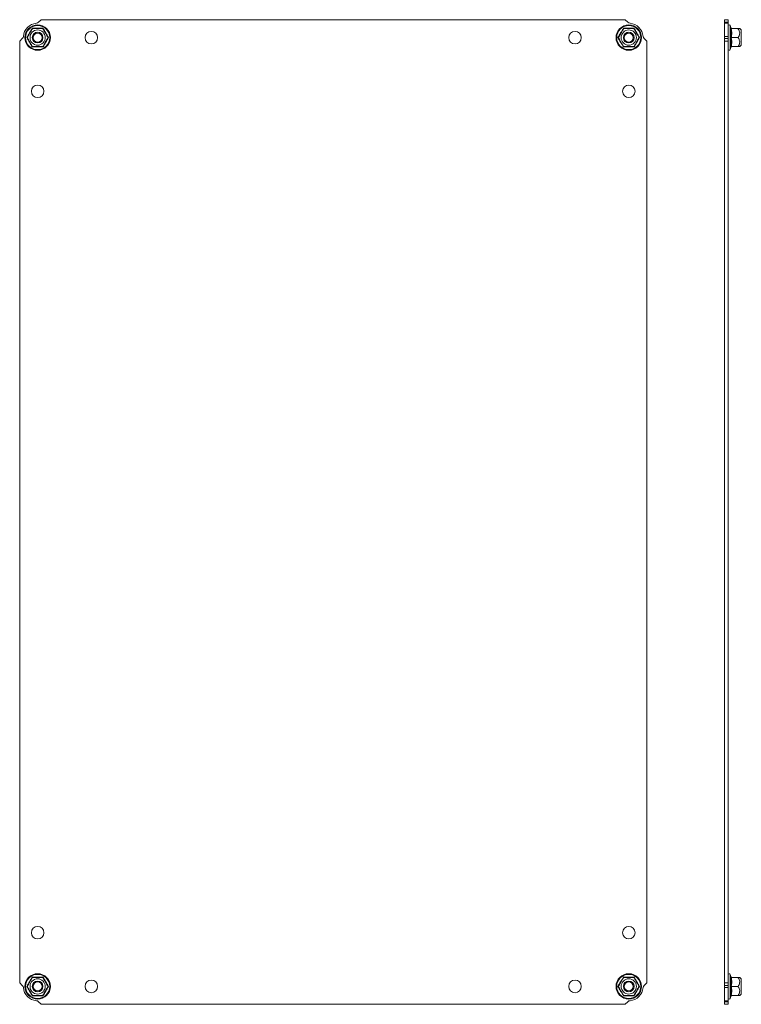
# Model space of a CAD drawing. Units: millimetres. Extents: x -903 to 1041, y -1468 to 2651.
# Drawn here: x 22 to 425, y 1333 to 1883 of the extents above; entities that cross this region are included whole.
import ezdxf

# ---------------------------------------------------------------- set-up
doc = ezdxf.new("R2010")
doc.units = ezdxf.units.MM

msp = doc.modelspace()

# ---------------------------------------------------------------- linework, layer by layer
at = {"color": 7, "linetype": 'Continuous', "lineweight": 15}
for p, q in [((33.9, 1883.03), (32.45, 1881.58)), ((359.9, 1883.03), (33.9, 1883.03)), ((361.35, 1881.58), (359.9, 1883.03)), ((417.41, 1883.03), (415.41, 1883.03)), ((415.41, 1883.03), (415.41, 1881.58)), ((415.41, 1881.58), (417.41, 1881.58)), ((415.41, 1881.58), (415.41, 1881)), ((417.41, 1881), (415.41, 1881)), ((415.41, 1881), (415.41, 1873.73)), ((417.41, 1883.03), (417.41, 1881.58)), ((417.41, 1881.58), (417.41, 1881)), ((417.41, 1881), (417.41, 1873.73)), ((28.87, 1878.29), (31.9, 1878.27)), ((31.9, 1878.27), (34.93, 1878.29)), ((358.87, 1878.29), (361.9, 1878.27)), ((361.9, 1878.27), (364.93, 1878.29)), ((419.05, 1878.25), (418.51, 1879.76)), ((418.75, 1878.29), (419.05, 1878.27)), ((419.07, 1878.09), (419.05, 1878.27)), ((419.12, 1878.03), (422.89, 1878.03)), ((424.71, 1877.28), (423.81, 1878.03)), ((424.71, 1868.78), (424.71, 1877.28)), ((23.35, 1872.48), (21.9, 1871.03)), ((21.9, 1871.03), (21.9, 1345.03)), ((371.9, 1871.03), (370.45, 1872.48)), ((371.9, 1345.03), (371.9, 1871.03)), ((415.41, 1873.73), (417.41, 1873.73)), ((415.41, 1872.48), (415.41, 1873.73)), ((417.41, 1872.48), (415.41, 1872.48)), ((415.41, 1872.48), (415.41, 1871.03)), ((417.41, 1871.03), (415.41, 1871.03)), ((415.41, 1871.03), (415.41, 1345.03)), ((417.41, 1873.73), (417.41, 1872.48)), ((417.41, 1872.48), (417.41, 1871.03)), ((417.41, 1871.03), (417.41, 1345.03)), ((419.12, 1873.03), (422.89, 1873.03)), ((31.9, 1867.8), (28.87, 1867.78)), ((34.93, 1867.78), (31.9, 1867.8)), ((361.9, 1867.8), (358.87, 1867.78)), ((364.93, 1867.78), (361.9, 1867.8)), ((418.51, 1866.31), (419.05, 1867.81)), ((419.05, 1867.8), (418.75, 1867.78)), ((419.12, 1868.03), (419.02, 1868.02)), ((419.05, 1867.8), (419.07, 1867.98)), ((419.12, 1868.03), (422.89, 1868.03)), ((423.81, 1868.03), (424.71, 1868.78)), ((28.87, 1348.29), (31.9, 1348.27)), ((31.9, 1348.27), (34.93, 1348.29)), ((358.87, 1348.29), (361.9, 1348.27)), ((361.9, 1348.27), (364.93, 1348.29)), ((419.05, 1348.25), (418.51, 1349.76)), ((418.75, 1348.29), (419.05, 1348.27)), ((419.07, 1348.09), (419.05, 1348.27)), ((419.12, 1348.03), (422.89, 1348.03)), ((424.71, 1347.28), (423.81, 1348.03)), ((21.9, 1345.03), (23.35, 1343.58)), ((370.45, 1343.58), (371.9, 1345.03)), ((417.41, 1345.03), (415.41, 1345.03)), ((415.41, 1345.03), (415.41, 1343.58)), ((415.41, 1343.58), (417.41, 1343.58)), ((415.41, 1343.58), (415.41, 1342.34)), ((417.41, 1342.34), (415.41, 1342.34)), ((415.41, 1342.34), (415.41, 1335.06)), ((417.41, 1345.03), (417.41, 1343.58)), ((417.41, 1343.58), (417.41, 1342.34)), ((417.41, 1342.34), (417.41, 1335.06)), ((419.12, 1343.03), (422.89, 1343.03)), ((424.71, 1338.78), (424.71, 1347.28)), ((31.9, 1337.8), (28.87, 1337.78)), ((34.93, 1337.78), (31.9, 1337.8)), ((361.9, 1337.8), (358.87, 1337.78)), ((364.93, 1337.78), (361.9, 1337.8)), ((418.51, 1336.31), (419.05, 1337.81)), ((419.05, 1337.8), (418.75, 1337.78)), ((419.12, 1338.03), (419.02, 1338.02)), ((419.05, 1337.8), (419.07, 1337.98)), ((419.12, 1338.03), (422.89, 1338.03)), ((423.81, 1338.03), (424.71, 1338.78)), ((32.45, 1334.48), (33.9, 1333.03)), ((33.9, 1333.03), (359.9, 1333.03)), ((359.9, 1333.03), (361.35, 1334.48)), ((415.41, 1335.06), (417.41, 1335.06)), ((415.41, 1335.06), (415.41, 1334.48)), ((417.41, 1334.48), (415.41, 1334.48)), ((415.41, 1334.48), (415.41, 1333.03)), ((417.41, 1333.03), (415.41, 1333.03)), ((417.41, 1335.06), (417.41, 1334.48)), ((417.41, 1334.48), (417.41, 1333.03))]:
    msp.add_line(p, q, dxfattribs=at)
at = {"color": 8, "linetype": 'Continuous', "lineweight": 15}
for p, q in [((418.51, 1866.31), (418.51, 1879.76)), ((418.51, 1336.31), (418.51, 1349.76))]:
    msp.add_line(p, q, dxfattribs=at)
at = {"color": 7, "linetype": 'Continuous', "lineweight": 15}
for centre, radius in [((31.9, 1873.03), 7.1), ((31.9, 1873.03), 6.73), ((31.9, 1873.03), 4.25), ((31.9, 1873.03), 3), ((31.9, 1873.03), 2.98), ((31.9, 1873.03), 2.5), ((61.9, 1873.03), 3.5), ((331.9, 1873.03), 3.5), ((361.9, 1873.03), 7.1), ((361.9, 1873.03), 6.73), ((361.9, 1873.03), 4.25), ((361.9, 1873.03), 3), ((361.9, 1873.03), 2.98), ((361.9, 1873.03), 2.5), ((31.9, 1843.03), 3.5), ((361.9, 1843.03), 3.5), ((31.9, 1373.03), 3.5), ((361.9, 1373.03), 3.5), ((31.9, 1343.03), 7.1), ((31.9, 1343.03), 6.73), ((361.9, 1343.03), 7.1), ((361.9, 1343.03), 6.73), ((31.9, 1343.03), 4.25), ((31.9, 1343.03), 3), ((31.9, 1343.03), 2.98), ((31.9, 1343.03), 2.5), ((61.9, 1343.03), 3.5), ((331.9, 1343.03), 3.5), ((361.9, 1343.03), 4.25), ((361.9, 1343.03), 3), ((361.9, 1343.03), 2.98), ((361.9, 1343.03), 2.5)]:
    msp.add_circle(centre, radius, dxfattribs=at)
for centre, radius, start, end in [((31.9, 1873.03), 8, 94.968, 175.032), ((31.03, 1883), 2, 274.968, 315), ((362.77, 1883), 2, 225, 265.032), ((361.9, 1873.03), 8, 4.968, 85.032), ((417.97, 1879.57), 0.567, 20, 180), ((21.94, 1873.9), 2, 315, 355.032), ((371.86, 1873.9), 2, 184.968, 225), ((417.97, 1866.5), 0.567, 180, 340), ((417.97, 1349.57), 0.567, 20, 180), ((21.94, 1342.17), 2, 4.968, 45), ((31.9, 1343.03), 8, 184.968, 265.032), ((361.9, 1343.03), 8, 274.968, 355.032), ((371.86, 1342.17), 2, 135, 175.032), ((31.03, 1333.07), 2, 45, 85.032), ((362.77, 1333.07), 2, 94.968, 135), ((417.97, 1336.5), 0.567, 180, 340)]:
    msp.add_arc(centre, radius, start, end, dxfattribs=at)
for points, knots in [([(25.83, 1873.03), (26.35, 1873.9), (27.37, 1875.65), (28.37, 1877.41), (28.87, 1878.29)], [0, 0, 0, 0, 0.499727, 1, 1, 1, 1]), ([(26.13, 1873.03), (26.3, 1873.34), (26.65, 1873.94), (27.28, 1875.03), (27.91, 1876.12), (28.46, 1877.07), (28.79, 1877.65), (28.97, 1877.96), (29.01, 1878.03)], [0, 0, 0, 0, 0.19542, 0.389886, 0.637213, 0.795692, 0.954611, 1, 1, 1, 1]), ([(29.01, 1878.03), (29.01, 1878.04), (29.01, 1878.04), (28.97, 1878.1), (28.92, 1878.19), (28.89, 1878.25), (28.87, 1878.29)], [0, 0, 0, 0, 0.23074, 0.49949, 0.749856, 1, 1, 1, 1]), ([(29.01, 1878.03), (29.36, 1878.03), (30.06, 1878.03), (31.05, 1878.03), (32.19, 1878.03), (33.44, 1878.03), (34.34, 1878.03), (34.79, 1878.03)], [0, 0, 0, 0, 0.195435, 0.389917, 0.50044, 0.752907, 1, 1, 1, 1]), ([(34.93, 1878.29), (34.91, 1878.25), (34.88, 1878.19), (34.83, 1878.1), (34.79, 1878.04), (34.79, 1878.04), (34.79, 1878.03)], [0, 0, 0, 0, 0.250143, 0.500507, 0.769279, 1, 1, 1, 1]), ([(34.79, 1878.03), (34.96, 1877.73), (35.31, 1877.12), (35.94, 1876.03), (36.57, 1874.95), (37.12, 1873.99), (37.45, 1873.41), (37.63, 1873.1), (37.67, 1873.03)], [0, 0, 0, 0, 0.195419, 0.389886, 0.637212, 0.795692, 0.95461, 1, 1, 1, 1]), ([(34.93, 1878.29), (35.43, 1877.41), (36.43, 1875.65), (37.45, 1873.9), (37.97, 1873.03)], [0, 0, 0, 0, 0.499728, 1, 1, 1, 1]), ([(355.83, 1873.03), (356.35, 1873.9), (357.37, 1875.65), (358.37, 1877.41), (358.87, 1878.29)], [0, 0, 0, 0, 0.499727, 1, 1, 1, 1]), ([(356.13, 1873.03), (356.3, 1873.34), (356.65, 1873.94), (357.28, 1875.03), (357.91, 1876.12), (358.46, 1877.07), (358.79, 1877.65), (358.97, 1877.96), (359.01, 1878.03)], [0, 0, 0, 0, 0.195419, 0.389886, 0.637213, 0.795692, 0.95461, 1, 1, 1, 1]), ([(359.01, 1878.03), (359.01, 1878.04), (359.01, 1878.04), (358.97, 1878.1), (358.92, 1878.19), (358.89, 1878.25), (358.87, 1878.29)], [0, 0, 0, 0, 0.230745, 0.499511, 0.75008, 1, 1, 1, 1]), ([(364.79, 1878.03), (364.44, 1878.03), (363.74, 1878.03), (362.75, 1878.03), (361.61, 1878.03), (360.36, 1878.03), (359.46, 1878.03), (359.01, 1878.03)], [0, 0, 0, 0, 0.195435, 0.389917, 0.50044, 0.752907, 1, 1, 1, 1]), ([(364.79, 1878.03), (364.79, 1878.04), (364.79, 1878.04), (364.83, 1878.1), (364.88, 1878.19), (364.91, 1878.25), (364.93, 1878.29)], [0, 0, 0, 0, 0.230779, 0.499512, 0.750083, 1, 1, 1, 1]), ([(364.79, 1878.03), (364.96, 1877.73), (365.31, 1877.12), (365.94, 1876.03), (366.57, 1874.95), (367.12, 1873.99), (367.45, 1873.41), (367.63, 1873.1), (367.67, 1873.03)], [0, 0, 0, 0, 0.1954191, 0.3898855, 0.6372116, 0.7956923, 0.9546101, 1, 1, 1, 1]), ([(364.93, 1878.29), (365.43, 1877.41), (366.43, 1875.65), (367.45, 1873.9), (367.97, 1873.03)], [0, 0, 0, 0, 0.499728, 1, 1, 1, 1]), ([(418.75, 1873.03), (418.9, 1873.9), (419.2, 1875.65), (418.9, 1877.41), (418.75, 1878.29)], [0, 0, 0, 0, 0.499727, 1, 1, 1, 1]), ([(419.12, 1878.03), (419.08, 1878.04), (419, 1878.04), (418.89, 1878.1), (418.8, 1878.19), (418.76, 1878.25), (418.75, 1878.29)], [0, 0, 0, 0, 0.23074, 0.49949, 0.749856, 1, 1, 1, 1]), ([(419.12, 1878.03), (419.26, 1877.2), (419.52, 1875.53), (419.26, 1873.87), (419.12, 1873.03)], [0, 0, 0, 0, 0.4999997, 1, 1, 1, 1]), ([(422.89, 1873.03), (423.08, 1873.34), (423.47, 1873.94), (423.84, 1875.03), (423.82, 1876.12), (423.47, 1877.07), (423.15, 1877.65), (422.94, 1877.96), (422.89, 1878.03)], [0, 0, 0, 0, 0.19542, 0.389886, 0.637213, 0.795692, 0.954611, 1, 1, 1, 1]), ([(422.89, 1878.03), (423.08, 1878.03), (423.46, 1878.03), (423.77, 1878.03), (423.8, 1878.03), (423.81, 1878.03)], [0, 0, 0, 0, 0.383559, 0.779152, 1, 1, 1, 1]), ([(26.13, 1873.03), (26.12, 1873.03), (26.11, 1873.03), (26.05, 1873.03), (25.95, 1873.03), (25.87, 1873.03), (25.83, 1873.03)], [0, 0, 0, 0, 0.230744, 0.49951, 0.750084, 1, 1, 1, 1]), ([(28.87, 1867.78), (28.37, 1868.66), (27.37, 1870.42), (26.35, 1872.16), (25.83, 1873.03)], [0, 0, 0, 0, 0.499727, 1, 1, 1, 1]), ([(29.01, 1868.03), (28.84, 1868.34), (28.49, 1868.94), (27.86, 1870.03), (27.23, 1871.12), (26.68, 1872.07), (26.35, 1872.65), (26.17, 1872.96), (26.13, 1873.03)], [0, 0, 0, 0, 0.1954198, 0.3898851, 0.6372119, 0.7956925, 0.9546102, 1, 1, 1, 1]), ([(37.67, 1873.03), (37.5, 1872.73), (37.15, 1872.12), (36.52, 1871.03), (35.89, 1869.95), (35.34, 1868.99), (35.01, 1868.41), (34.83, 1868.1), (34.79, 1868.03)], [0, 0, 0, 0, 0.19542, 0.389886, 0.637212, 0.795692, 0.95461, 1, 1, 1, 1]), ([(37.97, 1873.03), (37.45, 1872.16), (36.43, 1870.42), (35.43, 1868.66), (34.93, 1867.78)], [0, 0, 0, 0, 0.499728, 1, 1, 1, 1]), ([(37.67, 1873.03), (37.68, 1873.03), (37.69, 1873.03), (37.75, 1873.03), (37.85, 1873.03), (37.93, 1873.03), (37.97, 1873.03)], [0, 0, 0, 0, 0.230738, 0.499492, 0.749855, 1, 1, 1, 1]), ([(356.13, 1873.03), (356.12, 1873.03), (356.11, 1873.03), (356.05, 1873.03), (355.95, 1873.03), (355.87, 1873.03), (355.83, 1873.03)], [0, 0, 0, 0, 0.230738, 0.499492, 0.749855, 1, 1, 1, 1]), ([(358.87, 1867.78), (358.37, 1868.66), (357.37, 1870.42), (356.35, 1872.16), (355.83, 1873.03)], [0, 0, 0, 0, 0.499727, 1, 1, 1, 1]), ([(359.01, 1868.03), (358.84, 1868.34), (358.49, 1868.94), (357.86, 1870.03), (357.23, 1871.12), (356.68, 1872.07), (356.35, 1872.65), (356.17, 1872.96), (356.13, 1873.03)], [0, 0, 0, 0, 0.19542, 0.389885, 0.637212, 0.795692, 0.95461, 1, 1, 1, 1]), ([(367.67, 1873.03), (367.5, 1872.73), (367.15, 1872.12), (366.52, 1871.03), (365.89, 1869.95), (365.34, 1868.99), (365.01, 1868.41), (364.83, 1868.1), (364.79, 1868.03)], [0, 0, 0, 0, 0.19542, 0.389887, 0.637212, 0.795692, 0.954611, 1, 1, 1, 1]), ([(367.97, 1873.03), (367.45, 1872.16), (366.43, 1870.42), (365.43, 1868.66), (364.93, 1867.78)], [0, 0, 0, 0, 0.499728, 1, 1, 1, 1]), ([(367.67, 1873.03), (367.68, 1873.03), (367.69, 1873.03), (367.75, 1873.03), (367.85, 1873.03), (367.93, 1873.03), (367.97, 1873.03)], [0, 0, 0, 0, 0.230744, 0.49951, 0.750084, 1, 1, 1, 1]), ([(418.75, 1867.78), (418.9, 1868.66), (419.2, 1870.42), (418.9, 1872.16), (418.75, 1873.03)], [0, 0, 0, 0, 0.499727, 1, 1, 1, 1]), ([(419.12, 1873.03), (419.08, 1873.03), (419, 1873.03), (418.89, 1873.03), (418.8, 1873.03), (418.76, 1873.03), (418.75, 1873.03)], [0, 0, 0, 0, 0.230744, 0.49951, 0.750084, 1, 1, 1, 1]), ([(419.12, 1873.03), (419.26, 1872.2), (419.52, 1870.53), (419.26, 1868.87), (419.12, 1868.03)], [0, 0, 0, 0, 0.500001, 1, 1, 1, 1]), ([(422.89, 1868.03), (423.08, 1868.34), (423.47, 1868.94), (423.84, 1870.03), (423.82, 1871.12), (423.47, 1872.07), (423.15, 1872.65), (422.94, 1872.96), (422.89, 1873.03)], [0, 0, 0, 0, 0.1954198, 0.3898851, 0.6372119, 0.7956925, 0.9546102, 1, 1, 1, 1]), ([(29.01, 1868.03), (29.01, 1868.03), (29.01, 1868.02), (28.97, 1867.96), (28.92, 1867.88), (28.89, 1867.81), (28.87, 1867.78)], [0, 0, 0, 0, 0.230778, 0.499511, 0.750082, 1, 1, 1, 1]), ([(29.01, 1868.03), (29.36, 1868.03), (30.06, 1868.03), (31.05, 1868.03), (32.19, 1868.03), (33.44, 1868.03), (34.34, 1868.03), (34.79, 1868.03)], [0, 0, 0, 0, 0.195435, 0.389917, 0.50044, 0.752907, 1, 1, 1, 1]), ([(34.79, 1868.03), (34.79, 1868.03), (34.79, 1868.02), (34.83, 1867.96), (34.88, 1867.88), (34.91, 1867.81), (34.93, 1867.78)], [0, 0, 0, 0, 0.230744, 0.499511, 0.75009, 1, 1, 1, 1]), ([(358.87, 1867.78), (358.89, 1867.81), (358.92, 1867.88), (358.97, 1867.96), (359.01, 1868.02), (359.01, 1868.03), (359.01, 1868.03)], [0, 0, 0, 0, 0.250145, 0.500503, 0.769277, 1, 1, 1, 1]), ([(364.79, 1868.03), (364.44, 1868.03), (363.74, 1868.03), (362.75, 1868.03), (361.61, 1868.03), (360.36, 1868.03), (359.46, 1868.03), (359.01, 1868.03)], [0, 0, 0, 0, 0.195435, 0.389917, 0.50044, 0.752907, 1, 1, 1, 1]), ([(364.79, 1868.03), (364.79, 1868.03), (364.79, 1868.02), (364.83, 1867.96), (364.88, 1867.88), (364.91, 1867.81), (364.93, 1867.78)], [0, 0, 0, 0, 0.230739, 0.499497, 0.749854, 1, 1, 1, 1]), ([(419.12, 1868.03), (419.08, 1868.03), (419, 1868.02), (418.89, 1867.96), (418.8, 1867.88), (418.76, 1867.81), (418.75, 1867.78)], [0, 0, 0, 0, 0.230778, 0.499511, 0.750082, 1, 1, 1, 1]), ([(422.89, 1868.03), (423.08, 1868.03), (423.46, 1868.03), (423.77, 1868.03), (423.8, 1868.03), (423.81, 1868.03)], [0, 0, 0, 0, 0.383559, 0.779152, 1, 1, 1, 1]), ([(25.83, 1343.03), (26.35, 1343.9), (27.37, 1345.65), (28.37, 1347.41), (28.87, 1348.29)], [0, 0, 0, 0, 0.499728, 1, 1, 1, 1]), ([(26.13, 1343.03), (26.3, 1343.34), (26.65, 1343.94), (27.28, 1345.03), (27.91, 1346.12), (28.46, 1347.07), (28.79, 1347.65), (28.97, 1347.96), (29.01, 1348.03)], [0, 0, 0, 0, 0.19542, 0.389887, 0.637212, 0.795692, 0.954611, 1, 1, 1, 1]), ([(29.01, 1348.03), (29.01, 1348.04), (29.01, 1348.04), (28.97, 1348.1), (28.92, 1348.19), (28.89, 1348.25), (28.87, 1348.29)], [0, 0, 0, 0, 0.230739, 0.499497, 0.749854, 1, 1, 1, 1]), ([(29.01, 1348.03), (29.36, 1348.03), (30.06, 1348.03), (31.05, 1348.03), (32.19, 1348.03), (33.44, 1348.03), (34.34, 1348.03), (34.79, 1348.03)], [0, 0, 0, 0, 0.195435, 0.389917, 0.50044, 0.752907, 1, 1, 1, 1]), ([(34.93, 1348.29), (34.91, 1348.25), (34.88, 1348.19), (34.83, 1348.1), (34.79, 1348.04), (34.79, 1348.04), (34.79, 1348.03)], [0, 0, 0, 0, 0.250145, 0.500503, 0.769277, 1, 1, 1, 1]), ([(34.79, 1348.03), (34.96, 1347.73), (35.31, 1347.12), (35.94, 1346.03), (36.57, 1344.95), (37.12, 1343.99), (37.45, 1343.41), (37.63, 1343.1), (37.67, 1343.03)], [0, 0, 0, 0, 0.19542, 0.389885, 0.637212, 0.795692, 0.95461, 1, 1, 1, 1]), ([(34.93, 1348.29), (35.43, 1347.41), (36.43, 1345.65), (37.45, 1343.9), (37.97, 1343.03)], [0, 0, 0, 0, 0.499727, 1, 1, 1, 1]), ([(355.83, 1343.03), (356.35, 1343.9), (357.37, 1345.65), (358.37, 1347.41), (358.87, 1348.29)], [0, 0, 0, 0, 0.499728, 1, 1, 1, 1]), ([(356.13, 1343.03), (356.3, 1343.34), (356.65, 1343.94), (357.28, 1345.03), (357.91, 1346.12), (358.46, 1347.07), (358.79, 1347.65), (358.97, 1347.96), (359.01, 1348.03)], [0, 0, 0, 0, 0.19542, 0.389886, 0.637212, 0.795692, 0.95461, 1, 1, 1, 1]), ([(359.01, 1348.03), (359.01, 1348.04), (359.01, 1348.04), (358.97, 1348.1), (358.92, 1348.19), (358.89, 1348.25), (358.87, 1348.29)], [0, 0, 0, 0, 0.230744, 0.499511, 0.75009, 1, 1, 1, 1]), ([(364.79, 1348.03), (364.44, 1348.03), (363.74, 1348.03), (362.75, 1348.03), (361.61, 1348.03), (360.36, 1348.03), (359.46, 1348.03), (359.01, 1348.03)], [0, 0, 0, 0, 0.195435, 0.389917, 0.50044, 0.752907, 1, 1, 1, 1]), ([(364.79, 1348.03), (364.79, 1348.04), (364.79, 1348.04), (364.83, 1348.1), (364.88, 1348.19), (364.91, 1348.25), (364.93, 1348.29)], [0, 0, 0, 0, 0.230778, 0.499511, 0.750082, 1, 1, 1, 1]), ([(364.79, 1348.03), (364.96, 1347.73), (365.31, 1347.12), (365.94, 1346.03), (366.57, 1344.95), (367.12, 1343.99), (367.45, 1343.41), (367.63, 1343.1), (367.67, 1343.03)], [0, 0, 0, 0, 0.1954198, 0.3898851, 0.6372119, 0.7956925, 0.9546102, 1, 1, 1, 1]), ([(364.93, 1348.29), (365.43, 1347.41), (366.43, 1345.65), (367.45, 1343.9), (367.97, 1343.03)], [0, 0, 0, 0, 0.499727, 1, 1, 1, 1]), ([(418.75, 1343.03), (418.9, 1343.9), (419.2, 1345.65), (418.9, 1347.41), (418.75, 1348.29)], [0, 0, 0, 0, 0.499728, 1, 1, 1, 1]), ([(419.12, 1348.03), (419.08, 1348.04), (419, 1348.04), (418.89, 1348.1), (418.8, 1348.19), (418.76, 1348.25), (418.75, 1348.29)], [0, 0, 0, 0, 0.230739, 0.499497, 0.749854, 1, 1, 1, 1]), ([(419.12, 1348.03), (419.26, 1347.2), (419.52, 1345.53), (419.26, 1343.87), (419.12, 1343.03)], [0, 0, 0, 0, 0.499999, 1, 1, 1, 1]), ([(422.89, 1343.03), (423.08, 1343.34), (423.47, 1343.94), (423.84, 1345.03), (423.82, 1346.12), (423.47, 1347.07), (423.15, 1347.65), (422.94, 1347.96), (422.89, 1348.03)], [0, 0, 0, 0, 0.19542, 0.389887, 0.637212, 0.795692, 0.954611, 1, 1, 1, 1]), ([(422.89, 1348.03), (423.08, 1348.03), (423.46, 1348.03), (423.77, 1348.03), (423.8, 1348.03), (423.81, 1348.03)], [0, 0, 0, 0, 0.383559, 0.779152, 1, 1, 1, 1]), ([(26.13, 1343.03), (26.12, 1343.03), (26.11, 1343.03), (26.05, 1343.03), (25.95, 1343.03), (25.87, 1343.03), (25.83, 1343.03)], [0, 0, 0, 0, 0.230744, 0.49951, 0.750084, 1, 1, 1, 1]), ([(28.87, 1337.78), (28.37, 1338.66), (27.37, 1340.42), (26.35, 1342.16), (25.83, 1343.03)], [0, 0, 0, 0, 0.499728, 1, 1, 1, 1]), ([(29.01, 1338.03), (28.84, 1338.34), (28.49, 1338.94), (27.86, 1340.03), (27.23, 1341.12), (26.68, 1342.07), (26.35, 1342.65), (26.17, 1342.96), (26.13, 1343.03)], [0, 0, 0, 0, 0.1954191, 0.3898855, 0.6372116, 0.7956923, 0.9546101, 1, 1, 1, 1]), ([(37.67, 1343.03), (37.5, 1342.73), (37.15, 1342.12), (36.52, 1341.03), (35.89, 1339.95), (35.34, 1338.99), (35.01, 1338.41), (34.83, 1338.1), (34.79, 1338.03)], [0, 0, 0, 0, 0.195419, 0.389886, 0.637213, 0.795692, 0.95461, 1, 1, 1, 1]), ([(37.97, 1343.03), (37.45, 1342.16), (36.43, 1340.42), (35.43, 1338.66), (34.93, 1337.78)], [0, 0, 0, 0, 0.499727, 1, 1, 1, 1]), ([(37.67, 1343.03), (37.68, 1343.03), (37.69, 1343.03), (37.75, 1343.03), (37.85, 1343.03), (37.93, 1343.03), (37.97, 1343.03)], [0, 0, 0, 0, 0.230738, 0.499492, 0.749855, 1, 1, 1, 1]), ([(356.13, 1343.03), (356.12, 1343.03), (356.11, 1343.03), (356.05, 1343.03), (355.95, 1343.03), (355.87, 1343.03), (355.83, 1343.03)], [0, 0, 0, 0, 0.230738, 0.499492, 0.749855, 1, 1, 1, 1]), ([(358.87, 1337.78), (358.37, 1338.66), (357.37, 1340.42), (356.35, 1342.16), (355.83, 1343.03)], [0, 0, 0, 0, 0.499728, 1, 1, 1, 1]), ([(359.01, 1338.03), (358.84, 1338.34), (358.49, 1338.94), (357.86, 1340.03), (357.23, 1341.12), (356.68, 1342.07), (356.35, 1342.65), (356.17, 1342.96), (356.13, 1343.03)], [0, 0, 0, 0, 0.195419, 0.389886, 0.637212, 0.795692, 0.95461, 1, 1, 1, 1]), ([(367.67, 1343.03), (367.5, 1342.73), (367.15, 1342.12), (366.52, 1341.03), (365.89, 1339.95), (365.34, 1338.99), (365.01, 1338.41), (364.83, 1338.1), (364.79, 1338.03)], [0, 0, 0, 0, 0.19542, 0.389886, 0.637213, 0.795692, 0.954611, 1, 1, 1, 1]), ([(367.97, 1343.03), (367.45, 1342.16), (366.43, 1340.42), (365.43, 1338.66), (364.93, 1337.78)], [0, 0, 0, 0, 0.499727, 1, 1, 1, 1]), ([(367.67, 1343.03), (367.68, 1343.03), (367.69, 1343.03), (367.75, 1343.03), (367.85, 1343.03), (367.93, 1343.03), (367.97, 1343.03)], [0, 0, 0, 0, 0.230744, 0.49951, 0.750084, 1, 1, 1, 1]), ([(418.75, 1337.78), (418.9, 1338.66), (419.2, 1340.42), (418.9, 1342.16), (418.75, 1343.03)], [0, 0, 0, 0, 0.499728, 1, 1, 1, 1]), ([(419.12, 1343.03), (419.08, 1343.03), (419, 1343.03), (418.89, 1343.03), (418.8, 1343.03), (418.76, 1343.03), (418.75, 1343.03)], [0, 0, 0, 0, 0.230744, 0.49951, 0.750084, 1, 1, 1, 1]), ([(419.12, 1343.03), (419.26, 1342.2), (419.52, 1340.53), (419.26, 1338.87), (419.12, 1338.03)], [0, 0, 0, 0, 0.5000003, 1, 1, 1, 1]), ([(422.89, 1338.03), (423.08, 1338.34), (423.47, 1338.94), (423.84, 1340.03), (423.82, 1341.12), (423.47, 1342.07), (423.15, 1342.65), (422.94, 1342.96), (422.89, 1343.03)], [0, 0, 0, 0, 0.1954191, 0.3898855, 0.6372116, 0.7956923, 0.9546101, 1, 1, 1, 1]), ([(29.01, 1338.03), (29.01, 1338.03), (29.01, 1338.02), (28.97, 1337.96), (28.92, 1337.88), (28.89, 1337.81), (28.87, 1337.78)], [0, 0, 0, 0, 0.230779, 0.499512, 0.750083, 1, 1, 1, 1]), ([(29.01, 1338.03), (29.36, 1338.03), (30.06, 1338.03), (31.05, 1338.03), (32.19, 1338.03), (33.44, 1338.03), (34.34, 1338.03), (34.79, 1338.03)], [0, 0, 0, 0, 0.195435, 0.389917, 0.50044, 0.752907, 1, 1, 1, 1]), ([(34.79, 1338.03), (34.79, 1338.03), (34.79, 1338.02), (34.83, 1337.96), (34.88, 1337.88), (34.91, 1337.81), (34.93, 1337.78)], [0, 0, 0, 0, 0.230745, 0.499511, 0.75008, 1, 1, 1, 1]), ([(358.87, 1337.78), (358.89, 1337.81), (358.92, 1337.88), (358.97, 1337.96), (359.01, 1338.02), (359.01, 1338.03), (359.01, 1338.03)], [0, 0, 0, 0, 0.250143, 0.500507, 0.769279, 1, 1, 1, 1]), ([(364.79, 1338.03), (364.44, 1338.03), (363.74, 1338.03), (362.75, 1338.03), (361.61, 1338.03), (360.36, 1338.03), (359.46, 1338.03), (359.01, 1338.03)], [0, 0, 0, 0, 0.195435, 0.389917, 0.50044, 0.752907, 1, 1, 1, 1]), ([(364.79, 1338.03), (364.79, 1338.03), (364.79, 1338.02), (364.83, 1337.96), (364.88, 1337.88), (364.91, 1337.81), (364.93, 1337.78)], [0, 0, 0, 0, 0.23074, 0.49949, 0.749856, 1, 1, 1, 1]), ([(419.12, 1338.03), (419.08, 1338.03), (419, 1338.02), (418.89, 1337.96), (418.8, 1337.88), (418.76, 1337.81), (418.75, 1337.78)], [0, 0, 0, 0, 0.230779, 0.499512, 0.750083, 1, 1, 1, 1]), ([(422.89, 1338.03), (423.08, 1338.03), (423.46, 1338.03), (423.77, 1338.03), (423.8, 1338.03), (423.81, 1338.03)], [0, 0, 0, 0, 0.383559, 0.779152, 1, 1, 1, 1])]:
    msp.add_open_spline(points, degree=3, knots=knots, dxfattribs=at)

doc.saveas('drawing.dxf')
